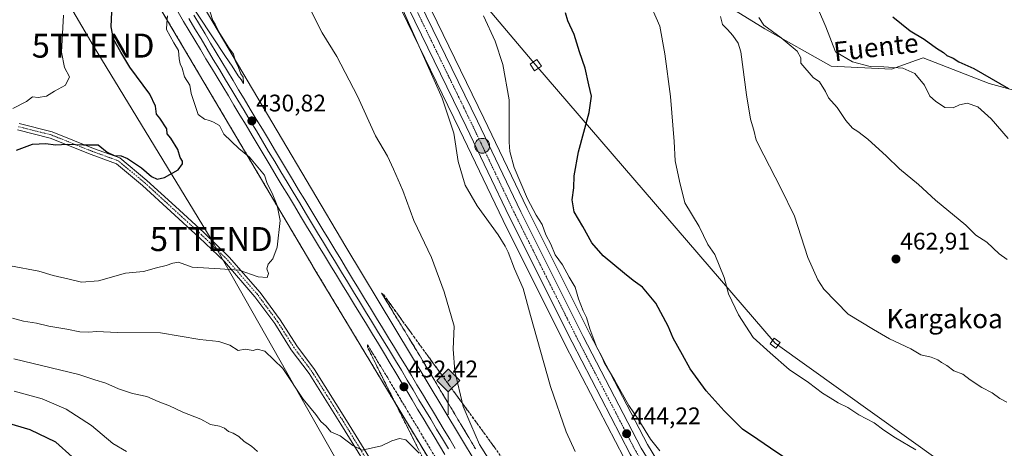
# Model space of a CAD drawing. Units: metres. Extents: x 593552 to 596987, y 4747575 to 4749936.
# Drawn here: x 596176 to 596587, y 4747922 to 4748101 of the extents above; entities that cross this region are included whole.
import ezdxf
from ezdxf.enums import TextEntityAlignment as Align

# ---------------------------------------------------------------- set-up
doc = ezdxf.new("R2010")
doc.units = ezdxf.units.M
doc.header["$MEASUREMENT"] = 0
for name, pattern in [('TRAZO_Y_PUNTO', [1, 0.5, -0.25, 0, -0.25]), ('TRAZOS', [0.75, 0.5, -0.25]), ('TRAZOSX2', [1.5, 1, -0.5])]:
    doc.linetypes.add(name, pattern=pattern)
doc.layers.get('0').update_dxf_attribs({"lineweight": 5})
for name, color, linetype, lineweight in [('Arbolado forestal', 92, 'TRAZOS', 0), ('Arbolado forestal CxS', 92, 'Continuous', 0), ('Carretera de calzada única', 19, 'Continuous', 13), ('Carretera de calzada única Cxs', 19, 'Continuous', 13), ('Carretera de calzada única eje', 19, 'TRAZO_Y_PUNTO', 0), ('Carátula', 7, 'Continuous', 5), ('Cultivos herbáceos CxS', 92, 'Continuous', 0), ('Curva de nivel maestra', 36, 'Continuous', 30), ('Curva de nivel normal', 36, 'Continuous', 0), ('Ferrocarril', 142, 'Continuous', 0), ('Ferrocarril eje', 144, 'Continuous', 13), ('Núcleo urbano', 19, 'Continuous', 0), ('Núcleo urbano CxS', 19, 'Continuous', 0), ('Pista no pavimentada', 254, 'Continuous', 13), ('Pista no pavimentada Cxs', 254, 'Continuous', 0), ('Pista pavimentada eje', 135, 'TRAZO_Y_PUNTO', 0), ('Prado', 92, 'Continuous', 0), ('Prado CxS', 92, 'Continuous', 0), ('Punto de cota en terreno', 7, 'Continuous', 0), ('Punto kilométrico de carretera', 7, 'Continuous', 0), ('Punto kilométrico de ferrocarril', 7, 'Continuous', 0), ('Rótulo de punto de cota en terreno', 19, 'Continuous', 0), ('Talud superficial', 39, 'TRAZOSX2', 0), ('Tendido', 6, 'Continuous', 0), ('Texto cartográfico', 19, 'Continuous', 0), ('Torre de tendido', 19, 'Continuous', 0), ('Torre de tendido Cxs', 19, 'Continuous', 0), ('Torre de tendido puntual', 7, 'Continuous', 0)]:
    doc.layers.add(name, color=color, linetype=linetype, lineweight=lineweight)
doc.styles.add('Arial', font='txt', dxfattribs={"height": 0.2})

# ---------------------------------------------------------------- blocks, each defined once
blk = doc.blocks.new('*U150')
at = {"layer": 'Cultivos herbáceos CxS', "color": 92, "linetype": 'Continuous', "lineweight": 0}
for points in [[(596455.3, 4747768.86, 435.66), (596312.23, 4748006.36, 431.34), (596240.63, 4748127.38, 429.7)], [(596333.01, 4748110.02, 439.67), (596359.65, 4748055.19, 440.92), (596377.77, 4748017.35, 441.43), (596403.88, 4747965.23, 442.52), (596428.17, 4747918.41, 442.65)], [(596452.19, 4748118.76, 460.46), (596486.96, 4748097.18, 463.97), (596514.53, 4748081.6, 466.97), (596539.71, 4748080.4, 470.04), (596550.14, 4748084.19, 472.22), (596552.9, 4748085.19, 472.79), (596580.47, 4748074.4, 473.96), (596606.84, 4748067.21, 477.03)], [(596441.86, 4747917.45, 444.15), (596437.99, 4747923.82, 444.38), (596413.86, 4747970.32, 444.63), (596387.85, 4748022.25, 444.19), (596369.75, 4748060.04, 443.24), (596343.09, 4748114.97, 441.5)]]:
    blk.add_polyline3d(points, dxfattribs=at)
blk = doc.blocks.new('*U154')
at = {"layer": 'Núcleo urbano CxS', "color": 19, "linetype": 'Continuous', "lineweight": 0}
for points in [[(596352.06, 4747909.23, 434.25), (596298.48, 4747998.18, 430.79), (596298.47, 4747998.19, 430.79), (596196.84, 4748169.98, 421.91)], [(596240.63, 4748127.38, 429.7), (596312.23, 4748006.36, 431.34), (596455.3, 4747768.86, 435.66)]]:
    blk.add_polyline3d(points, dxfattribs=at)
blk = doc.blocks.new('*U158')
at = {"layer": 'Arbolado forestal CxS', "color": 92, "linetype": 'Continuous', "lineweight": 0}
for points in [[(596196.84, 4748169.98, 421.91), (596298.47, 4747998.19, 430.79), (596298.48, 4747998.18, 430.79), (596352.06, 4747909.23, 434.25), (596345.94, 4747902.53, 436.98), (596334.68, 4747883.31, 439.75), (596303.15, 4747848.63, 444.77), (596264.77, 4747830.65, 449.77), (596210.99, 4747819.97, 457.89), (596158.19, 4747792.79, 465.34), (596125.9, 4747757.8, 450.67), (596097.77, 4747736.23, 439.13), (596066.66, 4747734.93, 433.84), (596019.96, 4747749.8, 429.84), (595964.63, 4747811.47, 432.88), (595950.64, 4747871.51, 434.35), (595967.3, 4747894.73, 439.64), (595993.52, 4747898.8, 448.1), (596008.79, 4747901.17, 453.08), (596065.21, 4747898.15, 467.83), (596094.06, 4747910.16, 464.89), (596109.38, 4747936.53, 453.6), (596129.24, 4748048.1, 419.41), (596135.28, 4748070.92, 416.59), (596116.52, 4748076.49, 413.49), (596101.68, 4748092.06, 411.73), (596103.47, 4748093.08, 411.64), (596106.96, 4748093.36, 411.63), (596115.11, 4748095.65, 411.79), (596122.77, 4748099.25, 411.83), (596130.69, 4748103.76, 411.99), (596138.58, 4748108.27, 411.99), (596144.56, 4748111.54, 412.18), (596150.55, 4748114.8, 412.21), (596157.38, 4748120, 412.41), (596164.5, 4748125.42, 412.32), (596166.34, 4748126.12, 412.38), (596168.21, 4748126.32, 412.37), (596169.76, 4748126.04, 412.41), (596171.28, 4748125.36, 412.49), (596172.48, 4748123.69, 412.67), (596173.52, 4748122.09, 412.7), (596175.07, 4748121.82, 412.64), (596176.66, 4748122.41, 412.63), (596178.2, 4748123.79, 413.09), (596178.96, 4748125.48, 413.1), (596179, 4748129.1, 412.66), (596178.96, 4748132.72, 412.5), (596178.84, 4748140.01, 412.47), (596178.71, 4748147.31, 412.76), (596178.59, 4748150.67, 412.57), (596178.41, 4748155.76, 412.17), (596178.07, 4748164.2, 412.42), (596178.56, 4748170.95, 412.15), (596179.92, 4748177.64, 412.1), (596182.51, 4748182.74, 412.17), (596185.11, 4748187.82, 412.36), (596185.18, 4748188.38, 412.38), (596194.05, 4748174.38, 418.9), (596196.84, 4748169.98, 421.91)], [(596099.53, 4748102.58, 411.87), (596093.44, 4748102.58, 411.66), (596089.74, 4748102.85, 411.54), (596088.68, 4748103.11, 411.52), (596086.56, 4748104.44, 411.48), (596096.35, 4748109.99, 411.45), (596107.46, 4748115.28, 411.57), (596115.67, 4748119.52, 411.65), (596122.81, 4748122.96, 411.71), (596127.57, 4748123.75, 411.88), (596131.28, 4748123.22, 412.05), (596131.28, 4748120.84, 412.17), (596126.51, 4748115.28, 412.11), (596123.07, 4748112.37, 411.98), (596115.4, 4748108.14, 411.87), (596111.43, 4748105.23, 411.7), (596106.41, 4748103.11, 411.77), (596099.53, 4748102.58, 411.87)]]:
    blk.add_polyline3d(points, close=True, dxfattribs=at)
blk = doc.blocks.new('*U164')
at = {"layer": 'Prado CxS', "color": 92, "linetype": 'Continuous', "lineweight": 0}
blk.add_polyline3d([(596606.84, 4748067.21, 477.03), (596580.47, 4748074.4, 473.96), (596552.9, 4748085.19, 472.79), (596550.14, 4748084.19, 472.22), (596539.71, 4748080.4, 470.04), (596514.53, 4748081.6, 466.97), (596486.96, 4748097.18, 463.97), (596452.19, 4748118.76, 460.46)], dxfattribs=at)
blk = doc.blocks.new('*U183')
at = {"layer": 'Curva de nivel normal', "color": 36, "linetype": 'Continuous', "lineweight": 0}
blk.add_polyline3d([(596173.75, 4747959.59, 440), (596200.84, 4747953.06, 440), (596207.56, 4747950.84, 440), (596212.2, 4747949.41, 440), (596217.42, 4747947.06, 440), (596223.27, 4747945.1, 440), (596229.23, 4747943.96, 440), (596234.01, 4747941.84, 440), (596238.64, 4747939.99, 440), (596244.26, 4747937.39, 440), (596251.7, 4747934.49, 440), (596255.82, 4747932.24, 440), (596259.48, 4747931.52, 440), (596261.57, 4747930.69, 440), (596263.31, 4747929.24, 440), (596265.3, 4747928.6, 440), (596267.62, 4747927.26, 440), (596269.86, 4747925.2, 440), (596272.93, 4747923.18, 440), (596275.38, 4747921.02, 440)], dxfattribs=at)
blk = doc.blocks.new('*U259')
at = {"layer": 'Curva de nivel maestra', "color": 36, "linetype": 'Continuous', "lineweight": 30}
blk.add_polyline3d([(596495.75, 4747918.06, 450), (596489.34, 4747922.31, 450), (596484.06, 4747926.04, 450), (596477.69, 4747930.33, 450), (596469.94, 4747937.93, 450), (596462.54, 4747946.23, 450), (596455.76, 4747955.4, 450), (596452.64, 4747961.22, 450), (596448.75, 4747968.19, 450), (596446.62, 4747973.27, 450), (596441.55, 4747982.85, 450), (596435.88, 4747989.56, 450), (596432, 4747992.21, 450), (596428.44, 4747995.26, 450), (596419.55, 4748002.62, 450), (596414.82, 4748007.93, 450), (596410.99, 4748014.86, 450), (596407.48, 4748020.96, 450), (596406.53, 4748025.94, 450), (596407.22, 4748030.91, 450), (596407.47, 4748035.96, 450), (596409.18, 4748046, 450), (596413.72, 4748062.31, 450), (596414.68, 4748069.19, 450), (596413.56, 4748073.86, 450), (596412.02, 4748080.87, 450), (596409.72, 4748087.58, 450), (596407.41, 4748094.92, 450), (596404.83, 4748100.62, 450), (596403.8, 4748103.97, 450)], dxfattribs=at)
blk = doc.blocks.new('5PATER')
at = {"layer": 'Carátula', "linetype": 'Continuous', "lineweight": 5}
h = blk.add_hatch(color=250, dxfattribs=at)
edge = h.paths.add_edge_path()
edge.add_ellipse((0, 0.01), major_axis=(-1.33, -1.34), ratio=0.999422, start_angle=0, end_angle=360)
blk = doc.blocks.new('5HITFE')
at = {"layer": 'Carátula', "linetype": 'Continuous', "lineweight": 5}
blk.add_hatch(color=2, dxfattribs=at).paths.add_polyline_path([(-0.01, 9.54), (-4.76, 14.29), (0, 19.03), (0.05, 19.09), (4.75, 14.3)])
at = {"layer": 'Carátula', "color": 170, "linetype": 'Continuous', "lineweight": 5}
blk.add_line((-0.01, 9.54), (-4.76, 14.29), dxfattribs=at)
at = {"layer": 'Carátula', "color": 250, "linetype": 'Continuous', "lineweight": 5}
blk.add_line((-0.01, 9.54), (0, 0), dxfattribs=at)
at = {"layer": 'Carátula', "color": 250, "linetype": 'Continuous', "lineweight": 5, "flags": 128}
blk.add_lwpolyline([(-0.01, 9.54), (4.75, 14.3), (0.05, 19.09), (0, 19.03), (-4.76, 14.29)], close=True, dxfattribs=at)
blk = doc.blocks.new('5HITCA')
at = {"layer": 'Carátula', "linetype": 'Continuous', "lineweight": 5}
h = blk.add_hatch(color=1, dxfattribs=at)
edge = h.paths.add_edge_path()
edge.add_arc((0, 0), 3.1, 0.0011, 360.0011)
at = {"layer": 'Carátula', "color": 250, "linetype": 'Continuous', "lineweight": 5}
blk.add_circle((0, 0, 0), 3.1, dxfattribs=at)
blk = doc.blocks.new('5TTEND')
blk.add_text('5TTEND', height=10).set_placement((0, 0), align=Align.MIDDLE_CENTER)

msp = doc.modelspace()

# ---------------------------------------------------------------- linework, layer by layer
at = {"layer": 'Arbolado forestal', "color": 92, "linetype": 'TRAZOS', "lineweight": 0}
msp.add_polyline3d([(596352.06, 4747909.23, 434.25), (596298.48, 4747998.18, 430.79), (596298.47, 4747998.19, 430.79), (596196.84, 4748169.98, 421.91), (596194.05, 4748174.38, 418.9), (596185.18, 4748188.38, 412.38)], dxfattribs=at)
at = {"layer": 'Carretera de calzada única', "color": 19, "linetype": 'Continuous', "lineweight": 13}
for points in [[(596264.82, 4748269.42, 439.56), (596269.62, 4748258.93, 439.45), (596289.28, 4748217.56, 439.38), (596340.39, 4748113.65, 441.06), (596367.05, 4748058.74, 442.8), (596385.16, 4748020.93, 443.62), (596411.19, 4747968.96, 444.04), (596435.37, 4747922.35, 444.17), (596439.35, 4747915.8, 444.2), (596443.8, 4747909.58, 444.22), (596453.89, 4747897.35, 444.43), (596499.03, 4747844.91, 445.44), (596507.94, 4747833.1, 445.6), (596515.92, 4747820.51, 445.85), (596522.1, 4747808.84, 445.87), (596527.32, 4747796.79, 445.86), (596531.6, 4747785.1, 445.96), (596535.19, 4747773.16, 445.85), (596537.96, 4747761.26, 445.68), (596539.71, 4747749.15, 445.47), (596540.14, 4747740.1, 445.57), (596539.51, 4747721.09, 445.19), (596538.25, 4747708.97, 445.14)], [(596435, 4747912.93, 443.73), (596430.83, 4747919.79, 443.75), (596406.55, 4747966.59, 443.68), (596380.46, 4748018.67, 442.95), (596362.35, 4748056.49, 442.04), (596335.71, 4748111.34, 440.58), (596284.6, 4748215.27, 438.55), (596277.14, 4748230.97, 439.16)]]:
    msp.add_polyline3d(points, dxfattribs=at)
at = {"layer": 'Carretera de calzada única Cxs', "color": 19, "linetype": 'Continuous', "lineweight": 13}
for points in [[(596430.83, 4747919.79, 443.75), (596406.55, 4747966.59, 443.68), (596380.46, 4748018.67, 442.95), (596362.35, 4748056.49, 442.04), (596335.71, 4748111.34, 440.58)], [(596340.39, 4748113.65, 441.06), (596367.05, 4748058.74, 442.8), (596385.16, 4748020.93, 443.62), (596411.19, 4747968.96, 444.04), (596435.37, 4747922.35, 444.17), (596439.35, 4747915.8, 444.2)]]:
    msp.add_polyline3d(points, dxfattribs=at)
at = {"layer": 'Carretera de calzada única eje', "color": 19, "linetype": 'TRAZO_Y_PUNTO', "lineweight": 0}
msp.add_polyline3d([(596277.1, 4748237.1, 439.37), (596286.94, 4748216.42, 439.36), (596312.5, 4748164.44, 440.1), (596338.05, 4748112.49, 441.01), (596351.39, 4748085.04, 441.73), (596364.71, 4748057.6, 442.53), (596382.82, 4748019.8, 443.54), (596395.85, 4747993.76, 443.82), (596408.87, 4747967.76, 443.95), (596420.96, 4747944.47, 444.14), (596433.1, 4747921.07, 444.11), (596435.08, 4747917.79, 444.09), (596437.17, 4747914.35, 444.26), (596439.51, 4747911.09, 444.18), (596440.91, 4747909.14, 444.24)], dxfattribs=at)
at = {"layer": 'Cultivos herbáceos CxS', "color": 92, "linetype": 'Continuous', "lineweight": 0}
for points in [[(596415.33, 4748143.57, 457.89), (596452.19, 4748118.76, 460.46), (596486.96, 4748097.18, 463.97), (596514.53, 4748081.6, 466.97), (596539.71, 4748080.4, 470.04), (596550.14, 4748084.19, 472.22), (596552.89, 4748085.19, 472.79), (596580.47, 4748074.4, 473.96), (596606.84, 4748067.21, 477.03), (596627.23, 4748063.61, 479.74), (596635.75, 4748058, 477.98), (596647.31, 4748052.64, 477.92), (596655.74, 4748048.92, 478.81), (596665.49, 4748041.91, 479.17), (596676.35, 4748036.83, 479.04), (596688.97, 4748032.78, 479.88), (596692.41, 4748032.98, 480.89), (596697.6, 4748033.27, 481.65), (596699.65, 4748031.76, 480.99), (596730.89, 4748008.63, 480.07)], [(596519.93, 4747672.7, 439.05), (596455.3, 4747768.86, 435.66), (596312.23, 4748006.36, 431.34), (596240.63, 4748127.38, 429.7)], [(596441.86, 4747917.45, 444.15), (596437.99, 4747923.82, 444.38), (596413.86, 4747970.32, 444.63), (596387.85, 4748022.25, 444.19), (596369.75, 4748060.04, 443.24), (596343.08, 4748114.97, 441.5)], [(596333.01, 4748110.02, 439.67), (596359.65, 4748055.19, 440.92), (596377.77, 4748017.35, 441.43), (596403.88, 4747965.23, 442.52), (596428.17, 4747918.41, 442.65)]]:
    msp.add_polyline3d(points, dxfattribs=at)
at = {"layer": 'Curva de nivel maestra', "color": 36, "linetype": 'Continuous', "lineweight": 30}
for points in [[(596174.88, 4748046.66, 425), (596181.55, 4748049.19, 425), (596187.1, 4748049.41, 425), (596191.15, 4748048.86, 425), (596196.22, 4748049.19, 425), (596202.8, 4748048.88, 425), (596208.95, 4748048.82, 425), (596212.64, 4748045.79, 425), (596215.6, 4748044.38, 425), (596218.47, 4748044.27, 425), (596221.22, 4748043.17, 425), (596226.99, 4748039.2, 425), (596231.16, 4748035.63, 425), (596233.54, 4748034.5, 425), (596236.55, 4748035.23, 425), (596242.34, 4748038.41, 425), (596244.17, 4748040.89, 425), (596244.06, 4748042.01, 425), (596243.13, 4748043.52, 425), (596242.17, 4748046.91, 425), (596239.27, 4748051.58, 425), (596237.78, 4748053.42, 425), (596237.59, 4748055.57, 425), (596234.61, 4748060.01, 425), (596233.27, 4748061.71, 425), (596232.91, 4748064.97, 425), (596230.42, 4748069.99, 425), (596222.11, 4748081.31, 425), (596218.35, 4748087.52, 425), (596215.36, 4748092.92, 425), (596214.3, 4748098.06, 425), (596214.68, 4748104.32, 425)], [(596540.3, 4748102.28, 475), (596547.49, 4748096.34, 475), (596553.43, 4748092.86, 475), (596558.56, 4748089.2, 475), (596561.39, 4748087.36, 475), (596562.84, 4748086.12, 475), (596565.45, 4748085, 475), (596567.9, 4748083.41, 475), (596574.11, 4748080.64, 475), (596588.48, 4748072.35, 475)], [(596198.14, 4747918.74, 450), (596191.27, 4747924.81, 450), (596180.56, 4747929.96, 450), (596156.94, 4747937, 450)]]:
    msp.add_polyline3d(points, dxfattribs=at)
at = {"layer": 'Curva de nivel normal', "color": 36, "linetype": 'Continuous', "lineweight": 0}
for points in [[(596234.03, 4748128.09, 430), (596262.1, 4748085.74, 430), (596264.87, 4748081.61, 430), (596267.26, 4748077.66, 430), (596268.5, 4748076.08, 430), (596269.54, 4748074.38, 430), (596269.45, 4748077.11, 430), (596268.49, 4748078.49, 430), (596267.51, 4748081.08, 430), (596266.22, 4748083.55, 430), (596265.44, 4748086.67, 430), (596263.48, 4748089.31, 430), (596259.28, 4748096, 430), (596257.68, 4748099.18, 430), (596256.71, 4748100.68, 430), (596255.7, 4748104.15, 430)], [(596501.34, 4748123.62, 470), (596512.31, 4748098.02, 470), (596516.4, 4748087.65, 470), (596523.46, 4748083.5, 470), (596530.8, 4748081.51, 470), (596536.5, 4748081.42, 470), (596544.42, 4748080.81, 470), (596549.55, 4748078.58, 470), (596553.54, 4748073.74, 470), (596555.68, 4748069.18, 470), (596558.15, 4748067, 470), (596561.98, 4748064.43, 470), (596565.4, 4748064.24, 470), (596568.12, 4748065.56, 470), (596571.32, 4748066.26, 470), (596575.8, 4748064.65, 470), (596581.26, 4748059.7, 470), (596588.42, 4748051.55, 470)], [(596407.84, 4747920.9, 440), (596404.15, 4747929.15, 440), (596397.5, 4747948.14, 440), (596389.16, 4747977.63, 440), (596386.15, 4747988.98, 440), (596382.54, 4747997.2, 440), (596379.89, 4748004.07, 440), (596378.6, 4748006.57, 440), (596375.73, 4748011.32, 440), (596366.92, 4748023.39, 440), (596361.93, 4748031.97, 440), (596359.12, 4748041.85, 440), (596357.26, 4748053.68, 440), (596352.44, 4748068.25, 440), (596330.91, 4748116.55, 440)], [(596296.57, 4748107.11, 435), (596302.28, 4748095.51, 435), (596308.5, 4748085.7, 435), (596317.14, 4748069.12, 435), (596324.64, 4748052.62, 435), (596329.52, 4748044.16, 435), (596332.07, 4748038.67, 435), (596336, 4748029.81, 435), (596340.52, 4748017.29, 435), (596347.88, 4748001.86, 435), (596353.28, 4747987.59, 435), (596357.42, 4747973.19, 435), (596357, 4747963.59, 435), (596357.66, 4747954.44, 435), (596361.21, 4747939.75, 435), (596364.34, 4747932.19, 435), (596368.02, 4747923.94, 435), (596371.57, 4747918.14, 435)], [(596438.07, 4748110.12, 455), (596443.16, 4748098.39, 455), (596445.21, 4748086.85, 455), (596447.65, 4748068.96, 455), (596449.11, 4748050.18, 455), (596449.49, 4748042.2, 455), (596451.36, 4748033.65, 455), (596453.54, 4748024.72, 455), (596459.56, 4748014.75, 455), (596463.18, 4748007.31, 455), (596466.12, 4748003.1, 455), (596469.91, 4747993.56, 455), (596471.84, 4747986.66, 455), (596475.92, 4747977.92, 455), (596482.09, 4747968.57, 455), (596489.12, 4747962.09, 455), (596497.04, 4747955.12, 455), (596505.11, 4747949.76, 455), (596510.97, 4747945.36, 455), (596514.19, 4747943.41, 455), (596517.51, 4747941.22, 455), (596521.52, 4747939.3, 455), (596526.17, 4747936.26, 455), (596532.48, 4747932.97, 455), (596536.56, 4747929.87, 455), (596541.38, 4747926.68, 455), (596549.85, 4747921.62, 455)], [(596173.38, 4748064.05, 420), (596179.09, 4748066.86, 420), (596181.55, 4748068.9, 420), (596183.88, 4748068.58, 420), (596187.34, 4748069.12, 420), (596190.78, 4748071.19, 420), (596195.3, 4748073.77, 420), (596196.96, 4748077.25, 420), (596194.95, 4748081.16, 420), (596193.71, 4748087.5, 420), (596194.44, 4748102.91, 420)], [(596172.4, 4747998.33, 430), (596184.18, 4747996.21, 430), (596190.22, 4747994.32, 430), (596196.88, 4747992.87, 430), (596201.92, 4747991.52, 430), (596209.05, 4747992.19, 430), (596220.32, 4747995.28, 430), (596227.79, 4747996.03, 430), (596233.28, 4747997.52, 430), (596237.3, 4747998.47, 430), (596240.04, 4747999.54, 430), (596242.49, 4747999.96, 430), (596248.13, 4747997.77, 430), (596259.77, 4747997.21, 430), (596267.72, 4747996.52, 430), (596275.65, 4747993.84, 430), (596279.45, 4747993.52, 430), (596279.91, 4747995.19, 430), (596279.33, 4747997.17, 430), (596279.8, 4747999.12, 430), (596281.74, 4748001.34, 430), (596283.6, 4748006.2, 430), (596284.88, 4748017.36, 430), (596283.58, 4748023.52, 430), (596281.55, 4748028.76, 430), (596279.37, 4748032.66, 430), (596278.24, 4748036.21, 430), (596272.02, 4748043.67, 430), (596267.6, 4748047.37, 430), (596261.32, 4748053.35, 430), (596259.55, 4748056.86, 430), (596256.97, 4748058.28, 430), (596255.36, 4748059, 430), (596253.29, 4748059.5, 430), (596250.64, 4748061.52, 430), (596247.66, 4748070.3, 430), (596247.22, 4748073.73, 430), (596244.91, 4748077.26, 430), (596243.98, 4748080.76, 430), (596243.13, 4748082.67, 430), (596242.75, 4748084.72, 430), (596242.4, 4748088.24, 430), (596240.48, 4748091.4, 430), (596237.42, 4748096.9, 430), (596237.54, 4748099.54, 430), (596237.85, 4748102.61, 430)], [(596369.69, 4748102.6, 445), (596374.48, 4748092.1, 445), (596377.74, 4748082.29, 445), (596380.36, 4748067.64, 445), (596380.37, 4748050.01, 445), (596380.59, 4748046.05, 445), (596382.39, 4748039.36, 445), (596388.01, 4748026.32, 445), (596391.58, 4748019.55, 445), (596394.05, 4748015.69, 445), (596395.67, 4748011.31, 445), (596397.74, 4748007.38, 445), (596399.5, 4748002.94, 445), (596402.52, 4747998.78, 445), (596405.28, 4747993.62, 445), (596407.81, 4747989.51, 445), (596409.3, 4747984.6, 445), (596411.16, 4747979.62, 445), (596412.52, 4747976.8, 445), (596413.92, 4747972.06, 445), (596416.93, 4747964.34, 445), (596418.72, 4747961.1, 445), (596420, 4747958.07, 445), (596424.34, 4747950.64, 445), (596430.23, 4747940.14, 445), (596434.35, 4747934.07, 445), (596439.24, 4747926.06, 445), (596443.22, 4747921.19, 445)], [(596468.51, 4748102.31, 460), (596469.33, 4748098.97, 460), (596471.32, 4748096.96, 460), (596473.54, 4748094.51, 460), (596475.83, 4748091.24, 460), (596476.97, 4748087.64, 460), (596479.31, 4748069.73, 460), (596481.01, 4748059.5, 460), (596482.39, 4748055, 460), (596483.32, 4748050.74, 460), (596486.57, 4748044.58, 460), (596493.66, 4748030.81, 460), (596499.33, 4748019.08, 460), (596504.9, 4748001.93, 460), (596509.03, 4747992.54, 460), (596511.57, 4747988.6, 460), (596521.75, 4747978.27, 460), (596532.22, 4747971.78, 460), (596538.88, 4747968.01, 460), (596547.87, 4747963.82, 460), (596552.01, 4747961.34, 460), (596556.26, 4747960.27, 460), (596559.06, 4747959.18, 460), (596560.59, 4747958.08, 460), (596562.79, 4747956.84, 460), (596565.79, 4747954.6, 460), (596569.47, 4747953.22, 460), (596572.53, 4747950.92, 460), (596577.39, 4747947.63, 460), (596581.73, 4747945.37, 460), (596584.99, 4747943.12, 460), (596587.81, 4747941.52, 460)], [(596484.45, 4748101.91, 465), (596486.57, 4748098.69, 465), (596493.79, 4748093.47, 465), (596500.44, 4748087.98, 465), (596501.94, 4748085.16, 465), (596502, 4748082.87, 465), (596507.08, 4748076.95, 465), (596509.73, 4748075.09, 465), (596512.18, 4748071.09, 465), (596513.55, 4748068.39, 465), (596517.1, 4748064.4, 465), (596520.68, 4748059.01, 465), (596523.43, 4748055.76, 465), (596525.73, 4748054.39, 465), (596529.83, 4748051.16, 465), (596537.64, 4748044.08, 465), (596543.05, 4748038.81, 465), (596551.04, 4748032.35, 465), (596558.09, 4748025.73, 465), (596570.76, 4748015.32, 465), (596574.9, 4748011.17, 465), (596579.54, 4748008.23, 465), (596584.6, 4748003.43, 465), (596588.04, 4748001, 465)], [(596342.84, 4747920.32, 435), (596337.2, 4747925.84, 435), (596334.61, 4747926.35, 435), (596331.4, 4747925.42, 435), (596327.07, 4747923.33, 435), (596319.07, 4747921.51, 435), (596315.18, 4747923.46, 435), (596309.88, 4747927.53, 435), (596306, 4747929.12, 435), (596303.99, 4747931.53, 435), (596301.78, 4747933.42, 435), (596299.74, 4747936.38, 435), (596294.47, 4747942.78, 435), (596285.89, 4747955.63, 435), (596278.4, 4747962.75, 435), (596275.29, 4747963.66, 435), (596273.55, 4747963.13, 435), (596270.27, 4747963.6, 435), (596267.38, 4747963.12, 435), (596263.79, 4747965.29, 435), (596259.24, 4747966.88, 435), (596251.31, 4747967.67, 435), (596234.98, 4747970.5, 435), (596216.88, 4747970.58, 435), (596208.39, 4747971.03, 435), (596204.86, 4747970.75, 435), (596201.27, 4747970.91, 435), (596195.81, 4747972.03, 435), (596188.38, 4747973.26, 435), (596183.21, 4747974.45, 435), (596177.85, 4747975.32, 435), (596173.21, 4747976.52, 435)], [(596220.7, 4747920.96, 445), (596215, 4747924.3, 445), (596206.17, 4747931.81, 445), (596195.6, 4747938.57, 445), (596185.53, 4747942.97, 445), (596173.89, 4747946.07, 445)]]:
    msp.add_polyline3d(points, dxfattribs=at)
at = {"layer": 'Ferrocarril', "color": 142, "linetype": 'Continuous', "lineweight": 0}
for points in [[(596353.53, 4747919.68, 432.89), (596351.26, 4747923.48, 432.57), (596348.98, 4747927.27, 432.76), (596346.71, 4747931.06, 432.53), (596344.43, 4747934.86, 432.61), (596342.15, 4747938.65, 432.35), (596339.88, 4747942.45, 432.64), (596337.6, 4747946.24, 432.42), (596335.32, 4747950.04, 432.27), (596333.05, 4747953.83, 432.16), (596330.77, 4747957.63, 432.12), (596328.27, 4747961.72, 432.07), (596325.77, 4747965.82, 431.98), (596323.27, 4747969.91, 431.89), (596320.77, 4747974, 431.78), (596318.27, 4747978.1, 431.79), (596315.77, 4747982.19, 431.76), (596313.28, 4747986.29, 431.67), (596310.78, 4747990.39, 431.53), (596308.29, 4747994.48, 431.5), (596305.8, 4747998.58, 431.36), (596303.31, 4748002.68, 431.36), (596300.81, 4748006.77, 431.22), (596298.32, 4748010.87, 431.08), (596295.83, 4748014.97, 431.02), (596293.31, 4748019.17, 430.95), (596290.78, 4748023.37, 430.92), (596288.26, 4748027.58, 431.05), (596285.73, 4748031.78, 430.96), (596283.21, 4748035.98, 430.82), (596280.69, 4748040.18, 430.71), (596278.16, 4748044.39, 430.75), (596275.64, 4748048.59, 430.63), (596273.12, 4748052.79, 430.63), (596270.6, 4748057, 430.59), (596268.08, 4748061.2, 430.5), (596265.56, 4748065.4, 430.43), (596263.23, 4748069.28, 430.54), (596260.89, 4748073.15, 430.41), (596258.56, 4748077.03, 430.41), (596256.23, 4748080.9, 430.22), (596253.9, 4748084.78, 430.2), (596251.57, 4748088.66, 429.99), (596249.24, 4748092.53, 430.16), (596246.91, 4748096.41, 429.97), (596244.57, 4748100.29, 430.13), (596242.24, 4748104.16, 429.96)], [(596248.86, 4748102.86, 429.97), (596251.19, 4748098.99, 430.02), (596253.52, 4748095.11, 430.05), (596255.85, 4748091.23, 430.09), (596258.19, 4748087.36, 430.21), (596260.52, 4748083.48, 430.17), (596262.85, 4748079.61, 430.37), (596265.18, 4748075.73, 430.25), (596267.51, 4748071.85, 430.38), (596269.84, 4748067.98, 430.35), (596272.36, 4748063.77, 430.51), (596274.89, 4748059.57, 430.51), (596277.41, 4748055.37, 430.75), (596279.93, 4748051.16, 430.63), (596282.45, 4748046.96, 430.81), (596284.97, 4748042.76, 430.82), (596287.5, 4748038.56, 431.07), (596290.02, 4748034.36, 430.98), (596292.54, 4748030.15, 431.2), (596295.06, 4748025.95, 431.14), (596297.59, 4748021.75, 431.32), (596300.11, 4748017.55, 431.12), (596302.6, 4748013.46, 431.39), (596305.09, 4748009.36, 431.43), (596307.58, 4748005.27, 431.64), (596310.07, 4748001.17, 431.52), (596312.56, 4747997.08, 431.67), (596315.05, 4747992.99, 431.58), (596317.54, 4747988.89, 431.93), (596320.05, 4747984.79, 431.71), (596322.55, 4747980.7, 431.93), (596325.05, 4747976.6, 431.96), (596327.55, 4747972.5, 432.13), (596330.05, 4747968.41, 431.93), (596332.55, 4747964.31, 432.28), (596335.05, 4747960.21, 432.15), (596337.33, 4747956.42, 432.34), (596339.6, 4747952.62, 432.27), (596341.88, 4747948.82, 432.61), (596344.16, 4747945.03, 432.47), (596346.44, 4747941.23, 432.56), (596348.72, 4747937.43, 432.65), (596350.99, 4747933.64, 432.67), (596353.27, 4747929.84, 432.79), (596355.54, 4747926.05, 432.79), (596357.82, 4747922.26, 433.02)]]:
    msp.add_polyline3d(points, dxfattribs=at)
at = {"layer": 'Ferrocarril eje', "color": 144, "linetype": 'Continuous', "lineweight": 13}
for points in [[(596242.24, 4748104.16, 429.96), (596244.57, 4748100.29, 430.13), (596246.91, 4748096.41, 429.97), (596249.24, 4748092.53, 430.16), (596251.57, 4748088.66, 429.99), (596253.9, 4748084.78, 430.2), (596256.23, 4748080.9, 430.22), (596258.56, 4748077.03, 430.41), (596260.89, 4748073.15, 430.41), (596263.23, 4748069.28, 430.54), (596265.56, 4748065.4, 430.43), (596268.08, 4748061.2, 430.5), (596270.6, 4748057, 430.59), (596273.12, 4748052.79, 430.63), (596275.64, 4748048.59, 430.63), (596278.16, 4748044.39, 430.75), (596280.69, 4748040.18, 430.71), (596283.21, 4748035.98, 430.82), (596285.73, 4748031.78, 430.96), (596288.26, 4748027.58, 431.05), (596290.78, 4748023.37, 430.92), (596293.31, 4748019.17, 430.95), (596295.83, 4748014.97, 431.02), (596298.32, 4748010.87, 431.08), (596300.81, 4748006.77, 431.22), (596303.31, 4748002.68, 431.36), (596305.8, 4747998.58, 431.36), (596308.29, 4747994.48, 431.5), (596310.78, 4747990.39, 431.53), (596313.28, 4747986.29, 431.67), (596315.77, 4747982.19, 431.76), (596318.27, 4747978.1, 431.79), (596320.77, 4747974, 431.78), (596323.27, 4747969.91, 431.89), (596325.77, 4747965.82, 431.98), (596328.27, 4747961.72, 432.07), (596330.77, 4747957.63, 432.12), (596333.05, 4747953.83, 432.16), (596335.32, 4747950.04, 432.27), (596337.6, 4747946.24, 432.42), (596339.88, 4747942.45, 432.64), (596342.15, 4747938.65, 432.35), (596344.43, 4747934.86, 432.61), (596346.71, 4747931.06, 432.53), (596348.98, 4747927.27, 432.76), (596351.26, 4747923.48, 432.57), (596353.53, 4747919.68, 432.89)], [(596248.86, 4748102.86, 429.97), (596251.19, 4748098.99, 430.02), (596253.52, 4748095.11, 430.05), (596255.85, 4748091.23, 430.09), (596258.19, 4748087.36, 430.21), (596260.52, 4748083.48, 430.17), (596262.85, 4748079.61, 430.37), (596265.18, 4748075.73, 430.25), (596267.51, 4748071.85, 430.38), (596269.84, 4748067.98, 430.35), (596272.36, 4748063.77, 430.51), (596274.89, 4748059.57, 430.51), (596277.41, 4748055.37, 430.75), (596279.93, 4748051.16, 430.63), (596282.45, 4748046.96, 430.81), (596284.97, 4748042.76, 430.82), (596287.5, 4748038.56, 431.07), (596290.02, 4748034.36, 430.98), (596292.54, 4748030.15, 431.2), (596295.06, 4748025.95, 431.14), (596297.59, 4748021.75, 431.32), (596300.11, 4748017.55, 431.12), (596302.6, 4748013.46, 431.39), (596305.09, 4748009.36, 431.43), (596307.58, 4748005.27, 431.64), (596310.07, 4748001.17, 431.52), (596312.56, 4747997.08, 431.67), (596315.05, 4747992.99, 431.58), (596317.54, 4747988.89, 431.93), (596320.05, 4747984.79, 431.71), (596322.55, 4747980.7, 431.93), (596325.05, 4747976.6, 431.96), (596327.55, 4747972.5, 432.13), (596330.05, 4747968.41, 431.93), (596332.55, 4747964.31, 432.28), (596335.05, 4747960.21, 432.15), (596337.33, 4747956.42, 432.34), (596339.6, 4747952.62, 432.27), (596341.88, 4747948.82, 432.61), (596344.16, 4747945.03, 432.47), (596346.44, 4747941.23, 432.56), (596348.72, 4747937.43, 432.65), (596350.99, 4747933.64, 432.67), (596353.27, 4747929.84, 432.79), (596355.54, 4747926.05, 432.79), (596357.82, 4747922.26, 433.02)], [(596246.71, 4748101.56, 430.16), (596249.27, 4748097.29, 430.05), (596251.83, 4748093.03, 430.29), (596254.39, 4748088.76, 430.24), (596256.96, 4748084.5, 430.26), (596259.52, 4748080.23, 430.37), (596262.08, 4748075.97, 430.46), (596264.64, 4748071.71, 430.46), (596267.21, 4748067.44, 430.54), (596269.77, 4748063.17, 430.51), (596272.33, 4748058.91, 430.63), (596274.9, 4748054.64, 430.77), (596277.46, 4748050.38, 430.74), (596280.02, 4748046.11, 430.83), (596282.58, 4748041.85, 430.93), (596285.15, 4748037.58, 431.04), (596287.71, 4748033.32, 431.07), (596290.27, 4748029.05, 431.29), (596292.83, 4748024.79, 431.14), (596295.4, 4748020.53, 431.29), (596297.96, 4748016.26, 431.2), (596300.46, 4748012.16, 431.32), (596302.95, 4748008.07, 431.4), (596305.45, 4748003.97, 431.69), (596307.95, 4747999.88, 431.55), (596310.44, 4747995.78, 431.71), (596312.94, 4747991.69, 431.69), (596315.43, 4747987.59, 431.93), (596317.93, 4747983.49, 431.81), (596320.43, 4747979.4, 432), (596322.92, 4747975.3, 431.93), (596325.42, 4747971.21, 432.09), (596327.92, 4747967.11, 432.03), (596330.41, 4747963.02, 432.32), (596332.91, 4747958.92, 432.17), (596335.36, 4747954.83, 432.39), (596337.81, 4747950.75, 432.35), (596340.26, 4747946.66, 432.6), (596342.72, 4747942.58, 432.59), (596345.17, 4747938.49, 432.72), (596347.62, 4747934.4, 432.62), (596350.07, 4747930.32, 432.8), (596352.52, 4747926.23, 432.81), (596354.97, 4747922.14, 432.95)]]:
    msp.add_polyline3d(points, dxfattribs=at)
at = {"layer": 'Núcleo urbano', "color": 19, "linetype": 'Continuous', "lineweight": 0}
for points in [[(596352.06, 4747909.23, 434.25), (596298.48, 4747998.18, 430.79), (596298.47, 4747998.19, 430.79), (596196.84, 4748169.98, 421.91), (596194.05, 4748174.38, 418.9), (596185.18, 4748188.38, 412.38)], [(596519.93, 4747672.7, 439.05), (596455.3, 4747768.86, 435.66), (596312.23, 4748006.36, 431.34), (596240.63, 4748127.38, 429.7)], [(596441.86, 4747917.45, 444.15), (596437.99, 4747923.82, 444.38), (596413.86, 4747970.32, 444.63), (596387.85, 4748022.25, 444.19), (596369.75, 4748060.04, 443.24), (596343.08, 4748114.97, 441.5)], [(596333.01, 4748110.02, 439.67), (596359.65, 4748055.19, 440.92), (596377.77, 4748017.35, 441.43), (596403.88, 4747965.23, 442.52), (596428.17, 4747918.41, 442.65)]]:
    msp.add_polyline3d(points, dxfattribs=at)
at = {"layer": 'Núcleo urbano CxS', "color": 19, "linetype": 'Continuous', "lineweight": 0}
for points in [[(596343.09, 4748114.97, 441.5), (596369.75, 4748060.04, 443.24), (596387.85, 4748022.25, 444.19), (596413.86, 4747970.32, 444.63), (596437.99, 4747923.82, 444.38), (596441.86, 4747917.45, 444.15)], [(596428.17, 4747918.41, 442.65), (596403.88, 4747965.23, 442.52), (596377.77, 4748017.35, 441.43), (596359.65, 4748055.19, 440.92), (596333.01, 4748110.02, 439.67)]]:
    msp.add_polyline3d(points, dxfattribs=at)
at = {"layer": 'Pista no pavimentada', "color": 254, "linetype": 'Continuous', "lineweight": 13}
for points in [[(596175.95, 4748057.75, 422.87), (596189.78, 4748054.29, 424.05), (596207.06, 4748047.37, 425.15), (596217.92, 4748043.42, 425.12), (596229.28, 4748034.03, 425.42), (596241.13, 4748023.16, 426.54), (596252.99, 4748012.29, 428.08), (596263.61, 4748002.07, 428.91), (596276.44, 4747987.25, 431.2), (596284.84, 4747975.88, 431.72), (596291.75, 4747965.01, 432.35), (596299.16, 4747955.13, 433.22), (596312.49, 4747933.89, 433.96), (596333.47, 4747899.81, 437.2)], [(596331.08, 4747898.42, 437.27), (596310.14, 4747932.43, 434.15), (596296.88, 4747953.56, 433.39), (596289.47, 4747963.43, 433.11), (596282.55, 4747974.31, 432.35), (596274.28, 4747985.52, 431.8), (596261.6, 4748000.16, 429.26), (596251.09, 4748010.27, 428.45), (596239.26, 4748021.12, 426.85), (596227.46, 4748031.94, 425.82), (596216.52, 4748040.98, 425.5), (596206.07, 4748044.78, 425.51), (596188.93, 4748051.65, 424.55), (596175.29, 4748055.06, 423.46)]]:
    msp.add_polyline3d(points, dxfattribs=at)
at = {"layer": 'Pista no pavimentada Cxs', "color": 254, "linetype": 'Continuous', "lineweight": 0}
for points in [[(596175.95, 4748057.75, 422.87), (596189.78, 4748054.29, 424.05), (596207.06, 4748047.37, 425.15), (596217.92, 4748043.42, 425.12), (596229.28, 4748034.03, 425.42), (596241.13, 4748023.16, 426.54), (596252.99, 4748012.29, 428.08), (596263.61, 4748002.07, 428.91), (596276.44, 4747987.25, 431.2), (596284.84, 4747975.88, 431.72), (596291.75, 4747965.01, 432.35), (596299.16, 4747955.13, 433.22), (596312.49, 4747933.89, 433.96), (596333.47, 4747899.81, 437.2)], [(596331.08, 4747898.42, 437.27), (596310.14, 4747932.43, 434.15), (596296.88, 4747953.56, 433.39), (596289.47, 4747963.43, 433.11), (596282.55, 4747974.31, 432.35), (596274.28, 4747985.52, 431.8), (596261.6, 4748000.16, 429.26), (596251.09, 4748010.27, 428.45), (596239.26, 4748021.12, 426.85), (596227.46, 4748031.94, 425.82), (596216.52, 4748040.98, 425.5), (596206.07, 4748044.78, 425.51), (596188.93, 4748051.65, 424.55), (596175.29, 4748055.06, 423.46)]]:
    msp.add_polyline3d(points, dxfattribs=at)
at = {"layer": 'Pista pavimentada eje', "color": 135, "linetype": 'TRAZO_Y_PUNTO', "lineweight": 0}
msp.add_polyline3d([(596332.28, 4747899.12, 437.2), (596311.34, 4747933.18, 433.98), (596298.05, 4747954.37, 433.28), (596290.64, 4747964.24, 432.68), (596283.73, 4747975.12, 431.99), (596275.39, 4747986.41, 431.5), (596262.63, 4748001.14, 429.08), (596252.07, 4748011.31, 428.27), (596240.22, 4748022.17, 426.69), (596228.39, 4748033.01, 425.63), (596217.24, 4748042.23, 425.31), (596206.58, 4748046.11, 425.33), (596189.36, 4748053, 424.33), (596175.63, 4748056.44, 423.15)], dxfattribs=at)
at = {"layer": 'Prado', "color": 92, "linetype": 'Continuous', "lineweight": 0}
msp.add_polyline3d([(596415.33, 4748143.57, 457.89), (596452.19, 4748118.76, 460.46), (596486.96, 4748097.18, 463.97), (596514.53, 4748081.6, 466.97), (596539.71, 4748080.4, 470.04), (596550.14, 4748084.19, 472.22), (596552.89, 4748085.19, 472.79), (596580.47, 4748074.4, 473.96), (596606.84, 4748067.21, 477.03), (596627.23, 4748063.61, 479.74), (596635.75, 4748058, 477.98), (596647.31, 4748052.64, 477.92), (596655.74, 4748048.92, 478.81), (596665.49, 4748041.91, 479.17), (596676.35, 4748036.83, 479.04), (596688.97, 4748032.78, 479.88), (596692.41, 4748032.98, 480.89), (596697.6, 4748033.27, 481.65), (596699.65, 4748031.76, 480.99), (596730.89, 4748008.63, 480.07)], dxfattribs=at)
at = {"layer": 'Talud superficial', "color": 39, "linetype": 'TRAZOSX2', "lineweight": 0}
for points in [[(596366.31, 4747922.1, 433.82), (596365.49, 4747923.46, 433.83), (596364.68, 4747924.82, 433.81), (596363.86, 4747926.18, 433.72), (596363.04, 4747927.54, 433.55), (596362.22, 4747928.91, 433.37), (596361.4, 4747930.27, 433.43), (596360.58, 4747931.63, 433.59), (596359.77, 4747932.99, 433.64), (596358.95, 4747934.35, 433.56), (596358.13, 4747935.71, 433.46), (596357.32, 4747937.08, 433.37), (596356.5, 4747938.44, 433.3), (596355.68, 4747939.8, 433.45), (596354.87, 4747941.17, 433.53), (596354.05, 4747942.53, 433.54), (596353.23, 4747943.89, 433.47), (596352.42, 4747945.25, 433.45), (596351.6, 4747946.61, 433.54), (596350.78, 4747947.97, 433.6), (596349.97, 4747949.34, 433.49), (596349.15, 4747950.7, 433.35), (596348.33, 4747952.06, 433.25), (596347.51, 4747953.42, 433.2), (596346.69, 4747954.78, 433.14), (596345.87, 4747956.14, 433.11), (596345.06, 4747957.51, 433.06), (596344.24, 4747958.87, 432.99), (596343.42, 4747960.23, 433.03), (596342.61, 4747961.6, 433.15), (596341.79, 4747962.96, 433.35), (596340.98, 4747964.3, 433.3), (596340.16, 4747965.63, 433.06), (596339.35, 4747966.97, 432.83), (596338.53, 4747968.31, 432.62), (596337.72, 4747969.64, 432.54), (596336.9, 4747970.98, 432.55), (596336.09, 4747972.32, 432.63), (596335.27, 4747973.65, 432.64), (596334.46, 4747974.99, 432.5), (596333.64, 4747976.33, 432.36), (596332.83, 4747977.66, 432.24), (596332.01, 4747979, 432.17), (596331.2, 4747980.34, 432.22), (596330.38, 4747981.67, 432.28), (596329.57, 4747983.01, 432.27), (596328.75, 4747984.35, 432.24), (596327.94, 4747985.68, 432.26), (596327.12, 4747987.02, 432.33), (596328.02, 4747986.3, 432.34), (596329.16, 4747984.72, 432.34), (596330.3, 4747983.13, 432.41), (596331.45, 4747981.55, 432.41), (596332.59, 4747979.96, 432.39), (596333.73, 4747978.38, 432.45), (596334.87, 4747976.79, 432.64), (596336.01, 4747975.21, 432.85), (596337.15, 4747973.62, 433), (596338.3, 4747972.04, 432.96), (596339.44, 4747970.45, 433.03), (596340.58, 4747968.87, 433.23), (596341.55, 4747967.53, 433.48), (596342.53, 4747966.19, 433.58), (596343.5, 4747964.85, 433.66), (596344.48, 4747963.51, 433.72), (596345.45, 4747962.17, 433.66), (596346.43, 4747960.83, 433.69), (596347.41, 4747959.49, 433.75), (596348.38, 4747958.15, 433.82), (596349.36, 4747956.81, 433.91), (596350.34, 4747955.47, 434.05), (596351.31, 4747954.13, 434.24), (596352.29, 4747952.79, 434.33), (596353.26, 4747951.45, 434.37), (596354.24, 4747950.1, 434.41), (596355.21, 4747948.76, 434.47), (596356.19, 4747947.42, 434.56), (596357.16, 4747946.08, 434.68), (596358.14, 4747944.74, 434.76), (596359.12, 4747943.4, 434.82), (596360.09, 4747942.06, 434.79), (596361.07, 4747940.72, 434.87), (596362.05, 4747939.38, 434.99), (596363.02, 4747938.04, 435.04), (596364, 4747936.7, 435.08), (596364.98, 4747935.36, 435.17), (596365.95, 4747934.02, 435.32), (596366.93, 4747932.68, 435.43), (596367.9, 4747931.34, 435.47), (596368.88, 4747930, 435.54), (596369.85, 4747928.66, 435.63), (596370.83, 4747927.32, 435.73), (596371.8, 4747925.98, 435.9), (596372.78, 4747924.64, 436.01), (596373.76, 4747923.3, 436.07), (596374.73, 4747921.96, 436.05)], [(596327.12, 4747987.02, 432.99), (596328.02, 4747986.3, 432.99), (596340.58, 4747968.87, 432.99), (596343.5, 4747964.85, 432.99), (596352.29, 4747952.79, 432.99), (596355.21, 4747948.76, 432.99), (596366.93, 4747932.68, 432.99), (596369.85, 4747928.66, 432.99), (596378.64, 4747916.6, 432.99)], [(596327.12, 4747987.02, 432.47), (596329.57, 4747983.01, 432.47), (596332.01, 4747979, 432.47), (596334.46, 4747974.99, 432.47), (596336.9, 4747970.98, 432.47), (596339.35, 4747966.97, 432.47), (596341.79, 4747962.96, 432.47), (596346.69, 4747954.78, 432.47), (596349.15, 4747950.7, 432.47), (596351.6, 4747946.61, 432.47), (596354.05, 4747942.53, 432.47), (596358.95, 4747934.35, 432.47), (596361.4, 4747930.27, 432.47), (596363.86, 4747926.18, 432.47), (596366.31, 4747922.1, 432.47)], [(596342.41, 4747922.08, 434.73), (596341.66, 4747923.57, 434.68), (596340.92, 4747925.06, 434.28), (596340.17, 4747926.54, 433.97), (596339.43, 4747928.03, 433.79), (596338.68, 4747929.52, 433.82), (596337.94, 4747931.01, 433.86), (596337.19, 4747932.5, 433.82), (596336.45, 4747933.99, 433.72), (596335.7, 4747935.47, 433.59), (596334.96, 4747936.96, 433.52), (596334.21, 4747938.45, 433.49), (596333.47, 4747939.94, 433.53), (596332.72, 4747941.43, 433.56), (596331.98, 4747942.92, 433.56), (596331.23, 4747944.4, 433.4), (596330.49, 4747945.89, 433.16), (596329.74, 4747947.38, 432.99), (596329, 4747948.87, 432.91), (596328.25, 4747950.36, 432.92), (596327.51, 4747951.85, 432.93), (596326.76, 4747953.33, 432.94), (596326.02, 4747954.82, 432.78), (596325.22, 4747956.44, 432.59), (596324.42, 4747958.06, 432.45), (596323.62, 4747959.68, 432.44), (596322.82, 4747961.3, 432.46), (596322.02, 4747962.92, 432.48), (596321.22, 4747964.54, 432.36), (596321.29, 4747965.42, 432.23), (596321.99, 4747964.27, 432.34), (596322.69, 4747963.13, 432.37), (596323.39, 4747961.98, 432.34), (596324.09, 4747960.83, 432.3), (596324.78, 4747959.69, 432.27), (596325.48, 4747958.54, 432.23), (596326.18, 4747957.39, 432.32), (596326.88, 4747956.25, 432.45), (596327.58, 4747955.1, 432.54), (596328.28, 4747953.95, 432.57), (596328.98, 4747952.8, 432.54), (596329.68, 4747951.65, 432.5), (596330.5, 4747950.29, 432.47), (596331.31, 4747948.93, 432.43), (596332.13, 4747947.57, 432.59), (596332.95, 4747946.21, 432.78), (596333.76, 4747944.84, 432.91), (596334.58, 4747943.48, 432.98), (596335.4, 4747942.12, 432.92), (596336.21, 4747940.75, 432.83), (596337.03, 4747939.39, 432.8), (596337.85, 4747938.03, 432.81), (596338.67, 4747936.67, 432.88), (596339.49, 4747935.31, 432.91), (596340.31, 4747933.95, 432.9), (596341.12, 4747932.58, 432.81), (596341.94, 4747931.22, 432.75), (596342.76, 4747929.86, 432.74), (596343.57, 4747928.5, 432.71), (596344.39, 4747927.14, 432.93), (596345.21, 4747925.78, 433.03), (596346.02, 4747924.41, 432.99), (596346.84, 4747923.05, 433.03), (596347.66, 4747921.69, 433.3)], [(596321.29, 4747965.42, 432.4), (596321.22, 4747964.54, 432.4), (596326.02, 4747954.82, 432.4), (596328.25, 4747950.36, 432.4), (596330.49, 4747945.89, 432.4), (596332.72, 4747941.43, 432.4), (596334.96, 4747936.96, 432.4), (596337.19, 4747932.5, 432.4), (596339.43, 4747928.03, 432.4), (596341.66, 4747923.57, 432.4), (596343.9, 4747919.1, 432.4)], [(596321.29, 4747965.42, 432.28), (596323.39, 4747961.98, 432.28), (596325.48, 4747958.54, 432.28), (596327.58, 4747955.1, 432.28), (596329.68, 4747951.65, 432.28), (596332.13, 4747947.57, 432.28), (596337.03, 4747939.39, 432.28), (596339.49, 4747935.31, 432.28), (596341.94, 4747931.22, 432.28), (596344.39, 4747927.14, 432.28), (596349.29, 4747918.96, 432.28)]]:
    msp.add_polyline3d(points, dxfattribs=at)
at = {"layer": 'Tendido', "color": 6, "linetype": 'Continuous', "lineweight": 0}
for points in [[(596986.32, 4747667.49, 464.75), (596798.99, 4747744.8, 461.48), (596669.7, 4747838.38, 460.26), (596491.21, 4747966.12, 455.77), (596391.42, 4748082.09, 446.99), (596257.43, 4748240.56, 437.81), (596008.35, 4748619.8, 452.2), (595973.04, 4748738.17, 454.04), (595871.08, 4749068.38, 483.13), (595831.88, 4749214.04, 477.49), (595743.97, 4749385.65, 470.96), (595504.72, 4749642.63, 505.76), (595342.95, 4749757.58, 512.37), (595203.04, 4749858.09, 508.68), (595107.42, 4749910.31, 510.69)], [(596164.92, 4749165.78, 435.23), (595951.02, 4749055.46, 452.25), (595958.85, 4748743.14, 449.53), (595990.84, 4748457.37, 448.56), (596058.42, 4748342.9, 427.28), (596126.42, 4748227.54, 414.86), (596206.85, 4748090.22, 423.64), (596256.09, 4748009.56, 428.32), (596310.41, 4747913.8, 436.55), (596369.68, 4747816.69, 444.59), (596421.72, 4747727.39, 450.8), (596472.18, 4747641.92, 452.87), (596480, 4747628.67, 451.08)]]:
    msp.add_polyline3d(points, dxfattribs=at)
at = {"layer": 'Torre de tendido', "color": 19, "linetype": 'Continuous', "lineweight": 0}
for points in [[(596393.74, 4748081.62, 447.7), (596390.91, 4748079.77, 447.02), (596389.1, 4748082.55, 446.81), (596391.91, 4748084.43, 447.37), (596393.74, 4748081.62, 447.7)], [(596493.29, 4747966.44, 456.21), (596491.58, 4747964.06, 455.52), (596489.14, 4747965.8, 455.64), (596490.84, 4747968.19, 456.36), (596493.29, 4747966.44, 456.21)]]:
    msp.add_polyline3d(points, dxfattribs=at)
at = {"layer": 'Torre de tendido Cxs', "color": 19, "linetype": 'Continuous', "lineweight": 0}
for points in [[(596393.74, 4748081.62, 447.7), (596390.91, 4748079.77, 447.02), (596389.1, 4748082.55, 446.81), (596391.91, 4748084.43, 447.37), (596393.74, 4748081.62, 447.7)], [(596493.29, 4747966.44, 456.21), (596491.58, 4747964.06, 455.52), (596489.14, 4747965.8, 455.64), (596490.84, 4747968.19, 456.36), (596493.29, 4747966.44, 456.21)]]:
    msp.add_polyline3d(points, close=True, dxfattribs=at)

# ---------------------------------------------------------------- block references
at = {"layer": 'Arbolado forestal CxS', "color": 92, "linetype": 'Continuous', "lineweight": 0}
msp.add_blockref('*U158', (0, 0), dxfattribs=at)
at = {"layer": 'Cultivos herbáceos CxS', "color": 92, "linetype": 'Continuous', "lineweight": 0}
msp.add_blockref('*U150', (0, 0), dxfattribs=at)
at = {"layer": 'Curva de nivel maestra', "color": 36, "linetype": 'Continuous', "lineweight": 30}
msp.add_blockref('*U259', (0, 0), dxfattribs=at)
at = {"layer": 'Curva de nivel normal', "color": 36, "linetype": 'Continuous', "lineweight": 0}
msp.add_blockref('*U183', (0, 0), dxfattribs=at)
at = {"layer": 'Núcleo urbano CxS', "color": 19, "linetype": 'Continuous', "lineweight": 0}
msp.add_blockref('*U154', (0, 0), dxfattribs=at)
at = {"layer": 'Prado CxS', "color": 92, "linetype": 'Continuous', "lineweight": 0}
msp.add_blockref('*U164', (0, 0), dxfattribs=at)
at = {"layer": 'Punto de cota en terreno', "linetype": 'Continuous', "lineweight": 0}
for p in [(596273.03, 4748058.83, 430.82), (596541.62, 4748001.23, 462.91), (596336.44, 4747947.94, 432.42), (596429.3, 4747928.39, 444.22)]:
    msp.add_blockref('5PATER', p, dxfattribs=at)
at = {"layer": 'Punto kilométrico de carretera', "linetype": 'Continuous', "lineweight": 0}
msp.add_blockref('5HITCA', (596369.09, 4748048.46, 442.49), dxfattribs=at)
at = {"layer": 'Punto kilométrico de ferrocarril', "linetype": 'Continuous', "lineweight": 0}
msp.add_blockref('5HITFE', (596354.95, 4747936.26, 432.84), dxfattribs=at)
at = {"layer": 'Torre de tendido puntual', "linetype": 'Continuous', "lineweight": 0}
for p in [(596206.85, 4748090.22, 423.26), (596256.09, 4748009.56, 428.36)]:
    msp.add_blockref('5TTEND', p, dxfattribs=at)

# ---------------------------------------------------------------- texts
at = {"layer": 'Rótulo de punto de cota en terreno', "color": 19, "linetype": 'Continuous', "lineweight": 0, "style": 'Arial'}
for s, p in [('430,82', (596274.79, 4748060.59)), ('462,91', (596543.38, 4748002.99)), ('432,42', (596338.2, 4747949.7)), ('444,22', (596431.06, 4747930.15))]:
    msp.add_text(s, height=7, dxfattribs=at).set_placement(p, align=Align.BOTTOM_LEFT)
at = {"layer": 'Texto cartográfico', "color": 19, "linetype": 'Continuous', "lineweight": 0, "style": 'Arial'}
msp.add_text('Fuente', height=8, rotation=6.3731, dxfattribs=at).set_placement((596533.27, 4748089.6), align=Align.MIDDLE_CENTER)
msp.add_text('Kargakoa', height=8, dxfattribs=at).set_placement((596561.92, 4747976.38), align=Align.MIDDLE_CENTER)

doc.saveas('drawing.dxf')
